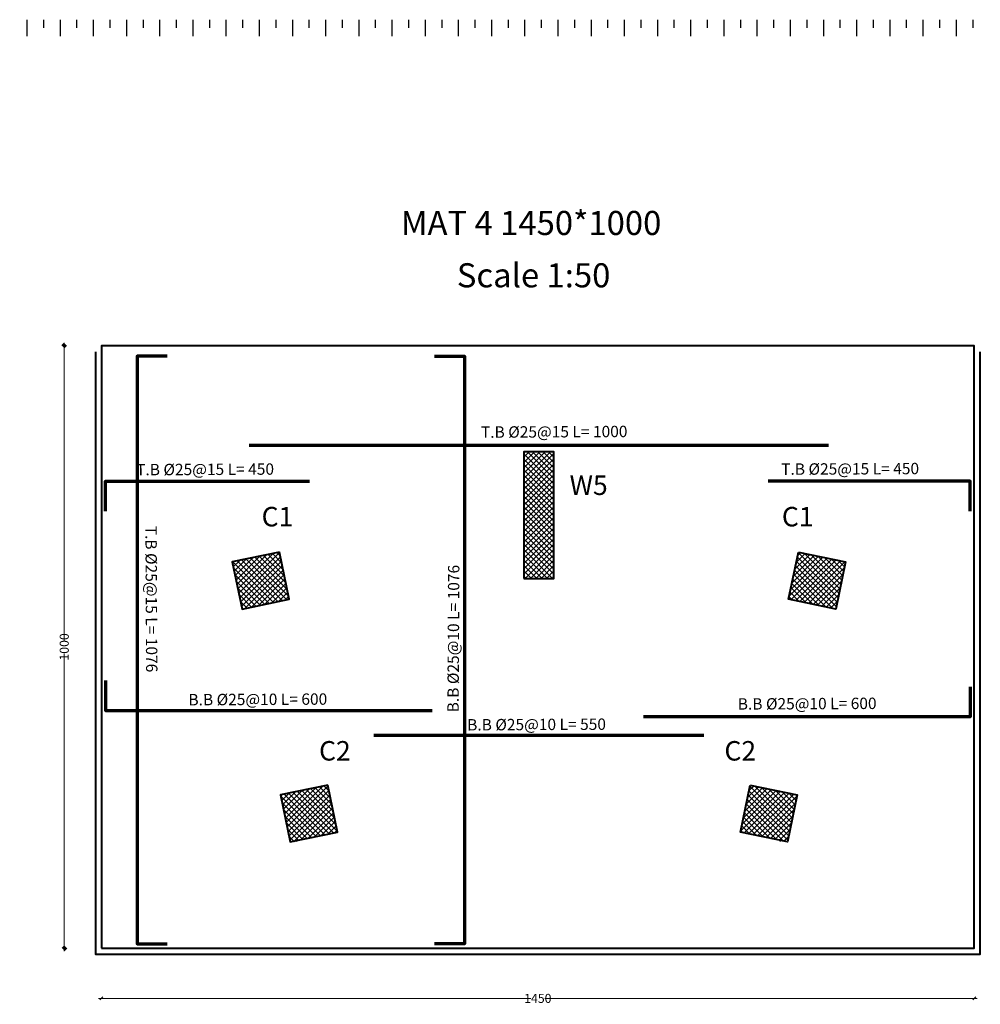
# Model space of a CAD drawing. Units: inches. Extents: x -2512 to -243, y -902 to 601.
# Drawn here: x -740 to -708, y -264 to -232 of the extents above; entities that cross this region are included whole.
import ezdxf

# ---------------------------------------------------------------- set-up
doc = ezdxf.new("R2010")
doc.units = ezdxf.units.IN
doc.header["$MEASUREMENT"] = 0
for name, color, linetype, lineweight in [('BO_INV_Border_Ruler', 8, 'Continuous', 15), ('column', 5, 'Continuous', 40), ('hatchcl', 8, 'Continuous', 5), ('hatchcooolumn', 8, 'Continuous', 5), ('LAYER3', 1, 'Continuous', 0), ('steel bar', 7, 'Continuous', 70), ('TXT', 52, 'Continuous', 5)]:
    doc.layers.add(name, color=color, linetype=linetype, lineweight=lineweight)
doc.layers.add('S1-HATCH', color=9, linetype='Continuous')
doc.layers.add('TEXT-WIN', color=5, linetype='Continuous')
doc.styles.add('ARIAL', font='arial.ttf')
doc.styles.add('ROMANC', font='romanc.shx', dxfattribs={"height": 0.18})
doc.styles.add('V-THIN', font='txt.shx', dxfattribs={"width": 0.5})
doc.dimstyles.new('1-50', dxfattribs={"dimscale": 0, "dimtxt": 0.3, "dimasz": 0.1, "dimexe": 0, "dimexo": 0.1, "dimgap": 0, "dimtad": 0, "dimdec": 0, "dimlfac": 50, "dimzin": 0, "dimdsep": 46, "dimtxsty": 'V-THIN', "dimblk": 'OBLIQUE', "dimcen": 0.09, "dimdle": 0.1, "dimse1": 1, "dimse2": 1, "dimclrd": 4, "dimclre": 4, "dimclrt": 2, "dimadec": 0, "dimazin": 0, "dimtfac": 1, "dimtdec": 0, "dimtmove": 2, "dimatfit": 3, "dimldrblk": 'OPEN30', "dimfxl": 0, "dimtolj": 1, "dimtzin": 0, "dimlwd": 0, "dimlwe": 0, "dimarcsym": 0})

# ---------------------------------------------------------------- blocks, each defined once
blk = doc.blocks.new('_OBLIQUE')
at = {"color": 0, "linetype": 'ByBlock'}
blk.add_line((-0.5, -0.5), (0.5, 0.5), dxfattribs=at)
blk = doc.blocks.new('*D1016')
at = {"layer": 'Defpoints', "color": 0, "transparency": 16777216}
for p in [(-737.519, -242.488), (-738.753, -262.488), (-737.519, -262.488)]:
    blk.add_point(p, dxfattribs=at)
at = {"layer": 'steel bar', "color": 4, "lineweight": 0, "transparency": 16777216}
for p, q in [((-738.753, -242.388), (-738.753, -252.276)), ((-738.753, -262.588), (-738.753, -252.701))]:
    blk.add_line(p, q, dxfattribs=at)
at = {"layer": 'steel bar', "color": 4, "lineweight": 0, "transparency": 16777216, "xscale": 0.1, "yscale": 0.1, "zscale": 0.1}
for p, rotation in [((-738.753, -242.488), 90), ((-738.753, -262.488), 270)]:
    blk.add_blockref('_OBLIQUE', p, dxfattribs=dict(at, rotation=rotation))
at = {"layer": 'steel bar', "color": 2, "transparency": 16777216, "insert": (-738.753, -252.488), "char_height": 0.3, "attachment_point": 5, "rotation": 90, "style": 'V-THIN'}
blk.add_mtext('\\A1;1000', dxfattribs=at)
blk = doc.blocks.new('_Open30')
at = {"color": 0, "linetype": 'ByBlock', "lineweight": -2}
for p, q in [((-1, 0.27), (0, 0)), ((0, 0), (-1, -0.27)), ((0, 0), (-1, 0))]:
    blk.add_line(p, q, dxfattribs=at)
blk = doc.blocks.new('*D1017')
at = {"layer": 'Defpoints', "color": 0, "ltscale": 0.01, "transparency": 16777216}
for p in [(-737.519, -262.488), (-708.519, -262.488), (-708.519, -264.16)]:
    blk.add_point(p, dxfattribs=at)
at = {"layer": 'TEXT-WIN', "color": 4, "lineweight": 0, "ltscale": 0.01, "transparency": 16777216}
for p, q in [((-737.619, -264.16), (-723.257, -264.16)), ((-708.419, -264.16), (-722.782, -264.16))]:
    blk.add_line(p, q, dxfattribs=at)
at = {"layer": 'TEXT-WIN', "color": 4, "lineweight": 0, "ltscale": 0.01, "transparency": 16777216, "xscale": 0.1, "yscale": 0.1, "zscale": 0.1, "rotation": 180}
blk.add_blockref('_OBLIQUE', (-737.519, -264.16), dxfattribs=at)
at = {"layer": 'TEXT-WIN', "color": 4, "lineweight": 0, "ltscale": 0.01, "transparency": 16777216, "xscale": 0.1, "yscale": 0.1, "zscale": 0.1}
blk.add_blockref('_OBLIQUE', (-708.519, -264.16), dxfattribs=at)
at = {"layer": 'TEXT-WIN', "color": 2, "lineweight": -2, "ltscale": 0.01, "transparency": 16777216, "insert": (-723.019, -264.16), "char_height": 0.3, "width": 1.55696, "attachment_point": 5, "style": 'V-THIN'}
blk.add_mtext('\\A1;1450', dxfattribs=at)
blk = doc.blocks.new('A$C43E421AC')
at = {"layer": 'BO_INV_Border_Ruler', "lineweight": -2, "ltscale": 0.02}
for p, q in [((16.088, 27.21), (16.088, 26.94)), ((16.358, 27.21), (16.358, 27.075)), ((16.628, 27.21), (16.628, 26.94)), ((16.898, 27.21), (16.898, 27.075)), ((17.168, 27.21), (17.168, 26.94)), ((17.438, 27.21), (17.438, 27.075)), ((17.708, 27.21), (17.708, 26.94)), ((17.978, 27.21), (17.978, 27.075)), ((18.248, 27.21), (18.248, 26.94)), ((18.518, 27.21), (18.518, 27.075)), ((18.788, 27.21), (18.788, 26.94)), ((19.058, 27.21), (19.058, 27.075)), ((19.328, 27.21), (19.328, 26.94)), ((19.598, 27.21), (19.598, 27.075)), ((19.868, 27.21), (19.868, 26.94)), ((20.138, 27.21), (20.138, 27.075)), ((20.408, 27.21), (20.408, 26.94)), ((20.678, 27.21), (20.678, 27.075)), ((20.948, 27.21), (20.948, 26.94)), ((21.218, 27.21), (21.218, 27.075)), ((21.488, 27.21), (21.488, 26.94)), ((21.758, 27.21), (21.758, 27.075)), ((22.028, 27.21), (22.028, 26.94)), ((22.298, 27.21), (22.298, 27.075)), ((22.568, 27.21), (22.568, 26.94)), ((22.838, 27.21), (22.838, 27.075)), ((23.108, 27.21), (23.108, 26.94)), ((23.378, 27.21), (23.378, 27.075)), ((23.648, 27.21), (23.648, 26.94)), ((23.918, 27.21), (23.918, 27.075)), ((24.188, 27.21), (24.188, 26.94)), ((24.458, 27.21), (24.458, 27.075)), ((24.728, 27.21), (24.728, 26.94)), ((24.998, 27.21), (24.998, 27.075)), ((25.268, 27.21), (25.268, 26.94)), ((25.538, 27.21), (25.538, 27.075)), ((25.808, 27.21), (25.808, 26.94)), ((26.078, 27.21), (26.078, 27.075)), ((26.348, 27.21), (26.348, 26.94)), ((26.618, 27.21), (26.618, 27.075)), ((26.888, 27.21), (26.888, 26.94)), ((27.158, 27.21), (27.158, 27.075)), ((27.428, 27.21), (27.428, 26.94)), ((27.698, 27.21), (27.698, 27.075)), ((27.968, 27.21), (27.968, 26.94)), ((28.238, 27.21), (28.238, 27.075)), ((28.508, 27.21), (28.508, 26.94)), ((28.778, 27.21), (28.778, 27.075)), ((29.048, 27.21), (29.048, 26.94)), ((29.318, 27.21), (29.318, 27.075)), ((29.588, 27.21), (29.588, 26.94)), ((29.858, 27.21), (29.858, 27.075)), ((30.128, 27.21), (30.128, 26.94)), ((30.398, 27.21), (30.398, 27.075)), ((30.668, 27.21), (30.668, 26.94)), ((30.938, 27.21), (30.938, 27.075)), ((31.208, 27.21), (31.208, 26.94)), ((31.478, 27.21), (31.478, 27.075))]:
    blk.add_line(p, q, dxfattribs=at)

msp = doc.modelspace()

# ---------------------------------------------------------------- hatches: boundary and pattern name
at = {"layer": 'hatchcooolumn'}
h = msp.add_hatch(dxfattribs=at)
h.set_pattern_fill('ANSI37', color=256, style=0)
h.set_pattern_definition([(45, (-272.91118, -316.04356), (-0.088388348, 0.088388348), []), (135, (-272.91118, -316.04356), (-0.088388348, -0.088388348), [])])
h.paths.add_polyline_path([(-758.33522, -255.90648), (-756.73522, -255.90648), (-756.73522, -254.30648), (-758.33522, -254.30648)])
h.paths.add_polyline_path([(-758.33522, -248.89036), (-756.73525, -248.89036), (-756.73525, -247.29036), (-758.33522, -247.29036)])
h.paths.add_polyline_path([(-752.89463, -252.15081), (-753.39463, -252.15081), (-753.39463, -256.14217), (-752.89463, -256.14217)])
h.paths.add_polyline_path([(-731.56757, -257.39923), (-731.24283, -258.96592), (-729.67613, -258.64118), (-730.00087, -257.07449)])
h.paths.add_polyline_path([(-733.17079, -249.66456), (-732.84605, -251.23126), (-731.27935, -250.90652), (-731.6041, -249.33982)])
h.paths.add_polyline_path([(-723.483, -250.21036), (-722.483, -250.21036), (-722.483, -246.01036), (-723.483, -246.01036)])
h.paths.add_polyline_path([(-712.79543, -249.66456), (-714.36213, -249.33982), (-714.68687, -250.90652), (-713.12017, -251.23126)])
h.paths.add_polyline_path([(-714.39865, -257.39923), (-715.96535, -257.07449), (-716.29009, -258.64118), (-714.72339, -258.96592)])

# ---------------------------------------------------------------- linework, layer by layer
at = {"layer": 'column', "color": 4}
msp.add_lwpolyline([(-737.51913, -262.48814), (-708.51913, -262.48814), (-708.51913, -242.48814), (-737.51913, -242.48814)], close=True, dxfattribs=at)
msp.add_lwpolyline([(-737.71913, -242.68814), (-737.71913, -262.68814), (-708.31913, -262.68814), (-708.31913, -242.68814)], dxfattribs=at)
at = {"layer": 'column', "color": 2}
for points in [[(-723.483, -250.21036), (-722.483, -250.21036), (-722.483, -246.01036), (-723.483, -246.01036)], [(-731.6041, -249.33982), (-733.17079, -249.66456), (-732.84605, -251.23126), (-731.27935, -250.90652)], [(-714.36213, -249.33982), (-712.79543, -249.66456), (-713.12017, -251.23126), (-714.68687, -250.90652)], [(-730.00087, -257.07449), (-731.56757, -257.39923), (-731.24283, -258.96592), (-729.67613, -258.64118)], [(-715.96535, -257.07449), (-714.39865, -257.39923), (-714.72339, -258.96592), (-716.29009, -258.64118)]]:
    msp.add_lwpolyline(points, close=True, dxfattribs=at)
at = {"layer": 'hatchcl'}
for p, q in [((-731.11469, -258.95697), (-731.09266, -258.93494)), ((-731.03834, -258.95134), (-731.00346, -258.91646)), ((-714.98292, -258.94724), (-714.95384, -258.91816))]:
    msp.add_line(p, q, dxfattribs=at)
at = {"layer": 'steel bar'}
for p, q in [((-732.6041, -245.78936), (-713.36213, -245.78936)), ((-717.50375, -255.42733), (-728.46236, -255.42733))]:
    msp.add_line(p, q, dxfattribs=at)
for points in [[(-735.32926, -242.82814), (-736.32926, -242.82814), (-736.32926, -262.34814), (-735.32926, -262.34814)], [(-726.45022, -242.82814), (-725.45022, -242.82814), (-725.45022, -262.34814), (-726.45022, -262.34814)], [(-737.37913, -247.98273), (-737.37913, -246.98273), (-731.6041, -246.98273), (-730.6041, -246.98273)], [(-708.65913, -247.98273), (-708.65913, -246.98273), (-714.36213, -246.98273), (-715.36213, -246.98273)], [(-737.37913, -253.6007), (-737.37913, -254.6007), (-727.53451, -254.6007), (-726.53451, -254.6007)], [(-708.65913, -253.81345), (-708.65913, -254.81345), (-718.50375, -254.81345), (-719.50375, -254.81345)]]:
    msp.add_lwpolyline(points, dxfattribs=at)

# ---------------------------------------------------------------- block references
at = {"layer": 'S1-HATCH', "color": 0, "xscale": 2.041702070600695, "yscale": 2.041702070600695, "zscale": 2.041702070600695}
msp.add_blockref('A$C43E421AC', (-772.84161, -287.21137), dxfattribs=at)

# ---------------------------------------------------------------- texts
at = {"layer": 'LAYER3', "char_height": 0.6470797, "width": 11.2669369}
for s, insert, attachment_point in [('{\\fArial Unicode MS|b0|i0|c0|p34;W5}', (-721.96346, -246.79442), 1), ('{\\fArial Unicode MS|b0|i0|c0|p34;C1}', (-732.19609, -247.83832), 1), ('{\\fArial Unicode MS|b0|i0|c0|p34;C1}', (-713.85891, -247.83832), 3), ('{\\fArial Unicode MS|b0|i0|c0|p34;C2}', (-730.28776, -255.61493), 1), ('{\\fArial Unicode MS|b0|i0|c0|p34;C2}', (-715.76732, -255.61493), 3)]:
    msp.add_mtext(s, dxfattribs=dict(at, insert=insert, attachment_point=attachment_point))
at = {"layer": 'TEXT-WIN', "color": 0, "lineweight": -2, "ltscale": 0.01, "style": 'ROMANC'}
for s, rotation, p in [('T.B %%C25@15 L= 1000', 0.273612, (-724.90878, -245.54385)), ('T.B %%C25@15 L= 450', 0.273612, (-736.36325, -246.79121)), ('T.B %%C25@15 L= 450', 0.273612, (-714.93345, -246.77373)), ('T.B %%C25@15 L= 1076', 270.273612, (-736.05744, -248.4643)), ('B.B %%C25@10 L= 1076', 89.726388, (-725.6473, -254.66076)), ('B.B %%C25@10 L= 600', 0.273612, (-734.62594, -254.42987)), ('B.B %%C25@10 L= 600', 0.273612, (-716.3761, -254.5717)), ('B.B %%C25@10 L= 550', 0.273612, (-725.3663, -255.26403))]:
    msp.add_text(s, height=0.3782764, rotation=rotation, dxfattribs=at).set_placement(p)
at = {"layer": 'TXT', "char_height": 0.8, "attachment_point": 3, "style": 'ARIAL'}
for s, insert, width in [('MAT 4 1450*1000     ', (-718.91587, -238.00782), 10.4308471), ('    \\P    Scale 1:50 ', (-720.60917, -238.41268), 7.2637675)]:
    msp.add_mtext(s, dxfattribs=dict(at, insert=insert, width=width))

# ---------------------------------------------------------------- dimensions: what is measured, and where the dimension line sits
at = {"layer": 'steel bar'}
dim = msp.add_linear_dim(base=(-738.75306, -262.48814), p1=(-737.51913, -242.48814), p2=(-737.51913, -262.48814), angle=90, dimstyle='1-50', override={"dimscale": 1}, dxfattribs=at)
dim.commit()
dim.dimension.update_dxf_attribs({"geometry": '*D1016', "text_midpoint": (-738.75306, -252.48814)})
at = {"layer": 'TEXT-WIN', "color": 0, "lineweight": -2, "ltscale": 0.01}
dim = msp.add_linear_dim(base=(-708.51913, -264.16012), p1=(-737.51913, -262.48814), p2=(-708.51913, -262.48814), dimstyle='1-50', override={"dimscale": 1}, dxfattribs=at)
dim.commit()
dim.dimension.update_dxf_attribs({"geometry": '*D1017', "text_midpoint": (-723.01913, -264.16012)})

doc.saveas('drawing.dxf')
